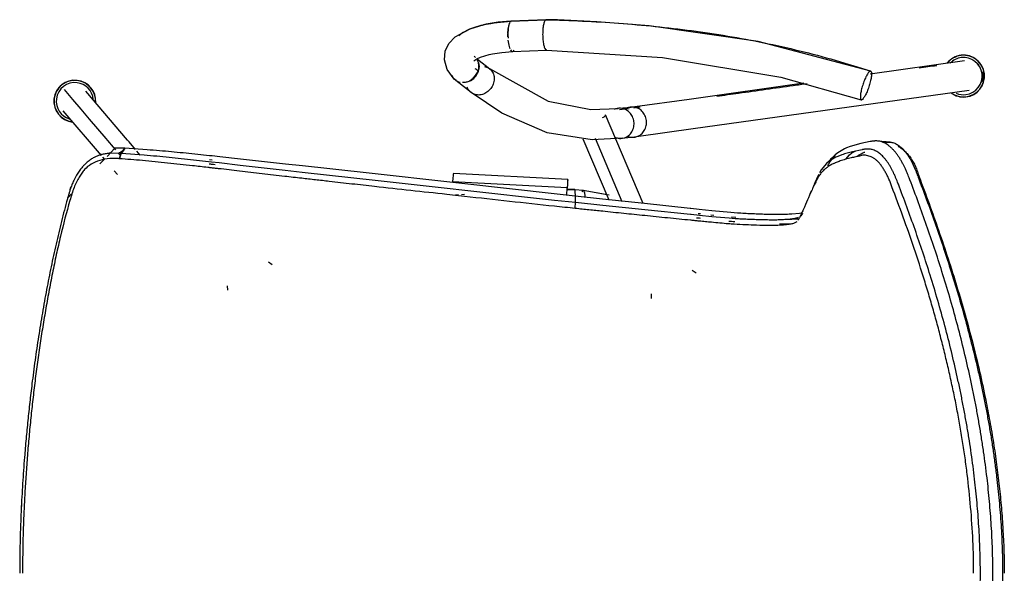
# Model space of a CAD drawing. Extents: x -12666 to 52040, y -6005 to 35213.
# Drawn here: x 25135 to 25655, y 3858 to 4150 of the extents above; entities that cross this region are included whole.
import ezdxf

# ---------------------------------------------------------------- set-up
doc = ezdxf.new("R2010")
doc.units = 0
for name, color, linetype in [('X-3117-F$0$G-XREF-____-OTLN', 11, 'CONTINUOUS'), ('X-3117-F$0$I-FURN-____-OTLN', 11, 'CONTINUOUS'), ('X-XREF', 7, 'CONTINUOUS')]:
    doc.layers.add(name, color=color, linetype=linetype)

# ---------------------------------------------------------------- blocks, each defined once
blk = doc.blocks.new('X-3117-F')
at = {"layer": 'X-3117-F$0$G-XREF-____-OTLN'}
for p, q in [((25387.58, 4148.48), (25381.26, 4147.5)), ((25394.2, 4149.04), (25387.58, 4148.48)), ((25412.89, 4149.87), (25394.21, 4149.04)), ((25413.31, 4149.86), (25412.92, 4149.87)), ((25413.74, 4149.85), (25413.31, 4149.86)), ((25415.47, 4149.81), (25413.74, 4149.85)), ((25418.92, 4149.71), (25415.47, 4149.81)), ((25425.82, 4149.47), (25418.92, 4149.71)), ((25439.62, 4148.81), (25425.82, 4149.47)), ((25467.22, 4146.7), (25439.62, 4148.81)), ((25364.87, 4140.75), (25372.7, 4145.09)), ((25372.7, 4145.09), (25380.14, 4147.27)), ((25381.26, 4147.5), (25379.8, 4147.19)), ((25380.14, 4147.27), (25383.46, 4147.9)), ((25524.72, 4138.38), (25467.22, 4146.7)), ((25361.56, 4137.24), (25364.87, 4140.75)), ((25584.21, 4122.77), (25524.72, 4138.38)), ((25359.19, 4128.68), (25359.61, 4133.2)), ((25359.61, 4133.2), (25361.56, 4137.24)), ((25384.5, 4131.83), (25389.53, 4132.6)), ((25389.53, 4132.6), (25395.18, 4133.06)), ((25395.17, 4133.06), (25413.11, 4133.86)), ((25413.08, 4133.85), (25474.28, 4129.88)), ((25360.66, 4123.6), (25359.19, 4128.68)), ((25374.62, 4128.07), (25376.33, 4129.21)), ((25375.6, 4129.85), (25374.93, 4130.67)), ((25376.33, 4129.21), (25378.28, 4130.1)), ((25376.66, 4129.07), (25383.06, 4123.97)), ((25378.28, 4130.1), (25382.75, 4131.45)), ((25382.75, 4131.45), (25384.5, 4131.83)), ((25474.28, 4129.88), (25536.77, 4119.45)), ((25583.97, 4121.36), (25633.82, 4128.33)), ((25364.37, 4118.5), (25360.66, 4123.6)), ((25382.93, 4124.07), (25413.93, 4106.91)), ((25364.37, 4118.5), (25364.52, 4118.34)), ((25365.03, 4117.89), (25365.2, 4117.75)), ((25373.21, 4111.37), (25365.2, 4117.75)), ((25536.77, 4119.45), (25579.23, 4107.56)), ((25191.88, 4086.34), (25169.86, 4112.14)), ((25488.36, 4107.99), (25548.94, 4116.46)), ((25636.11, 4112.53), (25490.56, 4092.18)), ((25389.44, 4100.47), (25373.21, 4111.37)), ((25413.93, 4106.91), (25436.51, 4102.45)), ((25459.73, 4104.01), (25488.36, 4107.99)), ((25157.72, 4101.82), (25177.89, 4078.19)), ((25436.51, 4102.45), (25450.98, 4103.07)), ((25451.18, 4103.09), (25457.75, 4103.73)), ((25457.48, 4103.7), (25459.73, 4104.01)), ((25413.39, 4090.23), (25389.44, 4100.47)), ((25464.08, 4052.88), (25444.27, 4099.57)), ((25490.56, 4092.18), (25461.89, 4088.19)), ((25192.67, 4085.41), (25191.88, 4086.34)), ((25437.16, 4086.39), (25413.39, 4090.23)), ((25432.28, 4086.99), (25445.91, 4054.84)), ((25453.14, 4087.25), (25437.16, 4086.39)), ((25459.36, 4087.85), (25452.79, 4087.21)), ((25461.89, 4088.19), (25459.64, 4087.88)), ((25594.42, 4085.25), (25587.93, 4085.83)), ((25196.08, 4081.41), (25192.67, 4085.41)), ((25198.62, 4078.43), (25196.87, 4080.49)), ((25600.29, 4082.41), (25600.11, 4082.57)), ((25600.47, 4082.25), (25600.29, 4082.41)), ((25600.65, 4082.1), (25600.47, 4082.25)), ((25600.82, 4081.96), (25600.65, 4082.1)), ((25600.98, 4081.82), (25600.82, 4081.96)), ((25601.14, 4081.68), (25600.98, 4081.82)), ((25601.29, 4081.55), (25601.14, 4081.68)), ((25601.44, 4081.42), (25601.29, 4081.55)), ((25601.58, 4081.29), (25601.44, 4081.42)), ((25601.73, 4081.17), (25601.58, 4081.29)), ((25178.65, 4077.31), (25179.74, 4076.02)), ((25562.32, 4075.43), (25561.87, 4074.99)), ((25562.77, 4075.88), (25562.32, 4075.43)), ((25563.22, 4076.33), (25562.77, 4075.88)), ((25563.68, 4076.79), (25563.22, 4076.33)), ((25564.14, 4077.25), (25563.68, 4076.79)), ((25564.61, 4077.71), (25564.14, 4077.25)), ((25565.08, 4078.18), (25564.61, 4077.71)), ((25184.74, 4070.17), (25186.49, 4068.12)), ((25561, 4074.12), (25560.56, 4073.69)), ((25561.43, 4074.55), (25561, 4074.12)), ((25561.87, 4074.99), (25561.43, 4074.55)), ((25424.3, 4065.53), (25363.88, 4068.59)), ((25161.61, 4060.21), (25162.01, 4061.42)), ((25428.09, 4060.2), (25423.89, 4060.01)), ((25423.9, 4060.2), (25428.09, 4060.2)), ((25428.09, 4060.2), (25432.43, 4059.82)), ((25428.09, 4060.2), (25432.46, 4059.82)), ((25432.48, 4059.82), (25446.18, 4057.4)), ((25553.79, 4061.5), (25553.81, 4061.55)), ((25554.09, 4062.2), (25554.11, 4062.25)), ((25554.11, 4062.25), (25554.13, 4062.28)), ((25366.58, 4057.38), (25365.1, 4057.32)), ((25369.82, 4057.53), (25368.2, 4057.46)), ((25551.96, 4057.26), (25552, 4057.36)), ((25552, 4057.36), (25552.04, 4057.45)), ((25552.04, 4057.45), (25552.08, 4057.55)), ((25552.08, 4057.55), (25552.13, 4057.65)), ((25552.13, 4057.65), (25552.17, 4057.74)), ((25552.17, 4057.74), (25552.21, 4057.84)), ((25552.21, 4057.84), (25552.26, 4057.94)), ((25552.26, 4057.94), (25552.3, 4058.04)), ((25552.3, 4058.04), (25552.34, 4058.14)), ((25552.34, 4058.14), (25552.39, 4058.25)), ((25552.39, 4058.25), (25552.43, 4058.35)), ((25552.43, 4058.35), (25552.48, 4058.45)), ((25552.48, 4058.45), (25552.52, 4058.56)), ((25552.52, 4058.56), (25552.57, 4058.67)), ((25552.57, 4058.67), (25552.62, 4058.77)), ((25552.62, 4058.77), (25552.66, 4058.88)), ((25552.66, 4058.88), (25552.71, 4058.99)), ((25552.71, 4058.99), (25552.76, 4059.1)), ((25552.76, 4059.1), (25552.81, 4059.21)), ((25552.81, 4059.21), (25552.86, 4059.32)), ((25552.86, 4059.32), (25552.91, 4059.44)), ((25552.91, 4059.44), (25552.94, 4059.51)), ((25266.26, 4022), (25268.2, 4020.63)), ((25489.91, 4017.7), (25492.01, 4016.22)), ((25244.42, 4009.45), (25244.58, 4007.07)), ((25468.23, 4005.11), (25468.39, 4002.66))]:
    blk.add_line(p, q, dxfattribs=at)
at = {"layer": 'X-3117-F$0$I-FURN-____-OTLN'}
for p, q in [((25394.27, 4149.02), (25412.76, 4149.84)), ((25377.41, 4125.62), (25377.1, 4127.34)), ((25376.65, 4122.04), (25377.26, 4123.82)), ((25377.27, 4123.88), (25377.41, 4125.62)), ((25372.75, 4117.82), (25374.33, 4118.95)), ((25374.33, 4118.95), (25375.65, 4120.38)), ((25375.65, 4120.38), (25376.65, 4122.04)), ((25158.37, 4112.94), (25162.79, 4107.77)), ((25162.79, 4107.77), (25167.2, 4102.59)), ((25167.2, 4102.59), (25171.62, 4097.42)), ((25454.64, 4102.59), (25451.51, 4102.29)), ((25456.7, 4102.88), (25454.64, 4102.59)), ((25171.62, 4097.42), (25176.03, 4092.25)), ((25176.03, 4092.25), (25180.45, 4087.07)), ((25180.45, 4087.07), (25181.24, 4086.14)), ((25181.24, 4086.14), (25184.22, 4082.66)), ((25438.7, 4087.25), (25452.82, 4053.97)), ((25185.18, 4082.09), (25181.04, 4077.73)), ((25184.22, 4082.66), (25185.46, 4081.2)), ((25190.43, 4082.03), (25185.18, 4082.09)), ((25188.4, 4079.3), (25189.42, 4080.67)), ((25189.52, 4080.66), (25188.5, 4079.29)), ((25189.42, 4080.67), (25190.43, 4082.03)), ((25190.53, 4082.03), (25189.52, 4080.66)), ((25202.22, 4081.21), (25190.53, 4082.03)), ((25570.35, 4081.69), (25566.79, 4079.66)), ((25571.42, 4082.15), (25570.35, 4081.69)), ((25573.41, 4082.89), (25571.42, 4082.15)), ((25579.01, 4084.48), (25573.41, 4082.89)), ((25574.31, 4079.56), (25576.34, 4080.69)), ((25579.65, 4081.25), (25574.61, 4080.17)), ((25583.96, 4085.51), (25579.01, 4084.48)), ((25179.66, 4076.28), (25177.23, 4073.73)), ((25188.4, 4079.3), (25183.26, 4079.39)), ((25187.45, 4076.49), (25187.93, 4077.89)), ((25188.02, 4077.89), (25187.55, 4076.49)), ((25187.93, 4077.89), (25188.4, 4079.3)), ((25188.5, 4079.29), (25188.02, 4077.89)), ((25200.57, 4078.36), (25188.5, 4079.29)), ((25234.63, 4074.87), (25226.65, 4075.75)), ((25235.12, 4078.08), (25227.37, 4078.89)), ((25236.6, 4077.93), (25235.12, 4078.08)), ((25235.12, 4076.09), (25236.54, 4075.95)), ((25240.66, 4077.49), (25236.6, 4077.93)), ((25251.54, 4076.3), (25240.66, 4077.49)), ((25275.23, 4073.67), (25251.54, 4076.3)), ((25565.81, 4077.24), (25562.2, 4075.12)), ((25565.5, 4078.58), (25562.76, 4075.23)), ((25566.79, 4079.66), (25565.5, 4078.58)), ((25566.9, 4077.72), (25565.81, 4077.24)), ((25568.92, 4078.5), (25566.9, 4077.72)), ((25571.13, 4076.2), (25573.05, 4078.54)), ((25573.05, 4078.54), (25574.31, 4079.56)), ((25236.13, 4074.7), (25234.63, 4074.87)), ((25240.28, 4074.23), (25236.13, 4074.7)), ((25251.29, 4072.97), (25240.28, 4074.23)), ((25275.1, 4070.24), (25251.29, 4072.97)), ((25284.07, 4069.23), (25275.1, 4070.24)), ((25284.17, 4072.68), (25275.23, 4073.67)), ((25298.62, 4071.08), (25284.17, 4072.68)), ((25322.53, 4068.43), (25298.62, 4071.08)), ((25558.14, 4070.63), (25557.25, 4069.05)), ((25560.9, 4074.02), (25558.14, 4070.63)), ((25562.2, 4075.12), (25560.9, 4074.02)), ((25561.89, 4073.66), (25561.47, 4072.8)), ((25562.76, 4075.23), (25561.89, 4073.66)), ((25298.57, 4067.59), (25284.07, 4069.23)), ((25322.52, 4064.92), (25298.57, 4067.59)), ((25360.58, 4060.72), (25322.52, 4064.92)), ((25360.52, 4064.24), (25322.53, 4068.43)), ((25555.62, 4065.63), (25554.96, 4064.2)), ((25556.55, 4067.62), (25555.62, 4065.63)), ((25556.83, 4068.2), (25556.55, 4067.62)), ((25369.87, 4063.21), (25360.52, 4064.24)), ((25369.94, 4059.69), (25360.58, 4060.72)), ((25423.93, 4061.13), (25363.52, 4064.19)), ((25417.16, 4057.97), (25369.87, 4063.21)), ((25417.32, 4054.49), (25369.94, 4059.69)), ((25423.79, 4057.25), (25423.93, 4061.13)), ((25428.09, 4060.2), (25423.9, 4060.2)), ((25428.09, 4060.2), (25432.44, 4059.82)), ((25432.44, 4059.82), (25445.01, 4057.6)), ((25553.23, 4060.07), (25552.93, 4059.42)), ((25553.53, 4060.72), (25553.23, 4060.07)), ((25554.96, 4064.2), (25554.39, 4062.89)), ((25555.3, 4064.42), (25555.16, 4064.13)), ((25555.44, 4064.71), (25555.3, 4064.42)), ((25162.08, 4057.79), (25160.45, 4056.07)), ((25365.09, 4057.08), (25360.41, 4057.6)), ((25369.77, 4056.57), (25365.09, 4057.08)), ((25428.16, 4056.77), (25417.16, 4057.97)), ((25428.35, 4053.31), (25417.32, 4054.49)), ((25442.61, 4055.2), (25428.16, 4056.77)), ((25464.72, 4052.81), (25442.61, 4055.2)), ((25550.84, 4054.69), (25550.32, 4053.48)), ((25442.83, 4051.79), (25428.35, 4053.31)), ((25464.98, 4049.48), (25442.83, 4051.79)), ((25488.86, 4050.22), (25464.72, 4052.81)), ((25489.11, 4047), (25464.98, 4049.48)), ((25489.2, 4050.18), (25488.86, 4050.22)), ((25493.67, 4049.71), (25489.2, 4050.18)), ((25500.4, 4049.01), (25493.67, 4049.71)), ((25548.56, 4049.47), (25548.34, 4048.98)), ((25549.18, 4050.86), (25548.56, 4049.47)), ((25549.8, 4052.27), (25549.18, 4050.86)), ((25550.32, 4053.48), (25549.8, 4052.27)), ((25489.44, 4046.97), (25489.11, 4047)), ((25493.86, 4046.52), (25489.44, 4046.97)), ((25493.18, 4047.63), (25494.38, 4047.5)), ((25500.36, 4045.88), (25493.86, 4046.52)), ((25499.82, 4046.91), (25501.42, 4046.75)), ((25509.54, 4045.04), (25500.36, 4045.88)), ((25510.31, 4048.08), (25500.4, 4049.01)), ((25512.71, 4044.8), (25509.54, 4045.04)), ((25513.88, 4047.8), (25510.31, 4048.08)), ((25510.79, 4045.85), (25513.04, 4045.66)), ((25541.68, 4044.54), (25538.23, 4044.25)), ((25546.56, 4047.58), (25542.65, 4047.23)), ((25548.22, 4047.95), (25546.56, 4047.58)), ((25547.43, 4047.03), (25547.35, 4046.86)), ((25547.51, 4047.2), (25547.43, 4047.03)), ((25547.63, 4047.46), (25547.51, 4047.2)), ((25547.76, 4047.72), (25547.63, 4047.46)), ((25547.94, 4048.11), (25547.76, 4047.72)), ((25548.11, 4048.49), (25547.94, 4048.11)), ((25548.23, 4047.61), (25547.98, 4047.11)), ((25548.34, 4048.98), (25548.11, 4048.49)), ((25489.2, 4043.98), (25489.03, 4044)), ((25489.36, 4043.97), (25489.2, 4043.98))]:
    blk.add_line(p, q, dxfattribs=at)
for centre, radius, start, end in [((25633.24, 4120.1), 11.06, 96.304, 141.304), ((25633.24, 4120.1), 10.96, 96.3635, 141.3635), ((25633.24, 4120.1), 9.82, 97.1057, 135.8852), ((25633.24, 4120.1), 11.06, 6.304, 96.304), ((25633.24, 4120.1), 10.96, 6.3635, 96.3635), ((25633.24, 4120.1), 9.82, 7.1057, 97.1057), ((25164.04, 4106.85), 11.06, 83.696, 173.696), ((25164.04, 4106.85), 10.96, 83.6365, 173.6365), ((25164.04, 4106.85), 11.06, 356.1575, 83.696), ((25164.04, 4106.85), 10.96, 356.8326, 83.6365), ((25633.24, 4120.1), 11.06, 276.304, 6.304), ((25633.24, 4120.1), 9.82, 277.1057, 7.1057), ((25633.24, 4120.1), 10.96, 276.3635, 6.3635), ((25164.04, 4106.85), 9.82, 82.8943, 172.8943), ((25164.04, 4106.85), 9.82, 6.3534, 82.8943), ((25164.04, 4106.85), 11.06, 173.696, 263.6616), ((25164.04, 4106.85), 10.96, 173.6365, 262.9316), ((25164.04, 4106.85), 9.82, 172.8943, 252.4424), ((25633.24, 4120.1), 11.06, 233.2254, 276.304), ((25633.24, 4120.1), 10.96, 233.8782, 276.3635), ((25633.24, 4120.1), 9.82, 247.1057, 277.1057)]:
    blk.add_arc(centre, radius, start, end, dxfattribs=at)
for centre, start_param in [((25363.12, 4053.61), 6.191431), ((25423.54, 4050.55), 5.476038)]:
    blk.add_ellipse(centre, major_axis=(0.76, 14.98), ratio=0.013501, start_param=start_param, end_param=7.06981, dxfattribs=at)
for points in [[(25380.49, 4147.34), (25384.63, 4148.21), (25389.35, 4148.77), (25394.27, 4149.02)], [(25393.64, 4148.43), (25393.45, 4148.09), (25393.29, 4147.62), (25393.16, 4147.06)], [(25393.82, 4148.72), (25393.96, 4148.88), (25394.11, 4148.99), (25394.27, 4149.02)], [(25392.71, 4142.54), (25392.72, 4143.11), (25392.75, 4144.24), (25392.85, 4145.26), (25392.91, 4145.73)], [(25392.72, 4140.8), (25392.71, 4141.26), (25392.71, 4141.71), (25392.71, 4142.16)], [(25393.85, 4134.53), (25393.71, 4134.88), (25393.44, 4135.69), (25393.11, 4137.22), (25392.96, 4138.38), (25392.9, 4138.98)], [(25394.1, 4133.96), (25394.31, 4133.57), (25394.54, 4133.3), (25394.78, 4133.16)], [(25394.78, 4133.16), (25394.6, 4133.26), (25394.44, 4133.42), (25394.28, 4133.66)], [(25394.78, 4133.16), (25394.81, 4133.15), (25394.87, 4133.14), (25394.94, 4133.12), (25394.98, 4133.1), (25395.02, 4133.08), (25395.06, 4133.07), (25395.1, 4133.06), (25395.15, 4133.06), (25395.18, 4133.06), (25395.19, 4133.06)], [(25395.23, 4133.08), (25395.48, 4133.15), (25395.72, 4133.4), (25395.93, 4133.8)], [(25411.41, 4137.38), (25411.55, 4136.61), (25411.89, 4135.27), (25412.53, 4134.04), (25412.99, 4133.81), (25413.21, 4133.87)], [(25377.1, 4127.34), (25376.97, 4127.75), (25376.79, 4128.15), (25376.58, 4128.53)], [(25377.46, 4124.67), (25377.51, 4125.59), (25377.38, 4126.5), (25377.1, 4127.34)], [(25377.01, 4122.8), (25376.49, 4123.2), (25375.96, 4123.59), (25375.44, 4123.99)], [(25376.79, 4121.93), (25377.17, 4122.82), (25377.4, 4123.75), (25377.46, 4124.67)], [(25619.05, 4125.57), (25615.95, 4125.14), (25612.86, 4124.71), (25609.76, 4124.28)], [(25373.02, 4117.57), (25373.84, 4118.06), (25374.59, 4118.7), (25375.24, 4119.45)], [(25375.24, 4119.45), (25375.88, 4120.19), (25376.41, 4121.04), (25376.79, 4121.93)], [(25462.59, 4103.69), (25461.43, 4103.53), (25460.26, 4103.37), (25459.09, 4103.21)], [(25444.28, 4099.47), (25444.26, 4099.32), (25443.93, 4098.92), (25443.05, 4098.32), (25442.5, 4097.98)], [(25189.51, 4080.65), (25188.66, 4080.3), (25187.87, 4079.8), (25187.19, 4079.17)], [(25227.37, 4078.89), (25225.31, 4079.1), (25221.21, 4079.51), (25215.02, 4080.11), (25208.72, 4080.68), (25204.41, 4081.03), (25202.22, 4081.21)], [(25187.5, 4076.49), (25186.67, 4076.55), (25185.01, 4076.63), (25183.35, 4076.63), (25182.53, 4076.6)], [(25187.19, 4079.17), (25187.39, 4078.95), (25187.76, 4078.53), (25188.29, 4077.93)], [(25193.6, 4076.03), (25191.55, 4076.19), (25189.52, 4076.34), (25187.5, 4076.49)], [(25199.76, 4075.51), (25197.7, 4075.69), (25195.65, 4075.86), (25193.6, 4076.03)], [(25226.19, 4072.78), (25221.81, 4073.27), (25213.02, 4074.24), (25204.17, 4075.11), (25199.76, 4075.51)], [(25226.65, 4075.75), (25224.53, 4075.98), (25220.28, 4076.44), (25213.86, 4077.11), (25207.32, 4077.76), (25202.85, 4078.17), (25200.57, 4078.36)], [(25573.24, 4076.77), (25572.19, 4076.51), (25570.18, 4075.96), (25568.38, 4075.37), (25567.54, 4075.07)], [(25574.61, 4080.17), (25574.15, 4080.06), (25573.2, 4079.82), (25571.76, 4079.42), (25570.33, 4078.98), (25569.39, 4078.66), (25568.92, 4078.5)], [(25578.29, 4077.85), (25577.4, 4077.69), (25575.67, 4077.34), (25574.03, 4076.96), (25573.24, 4076.77)], [(25580.61, 4079.81), (25580.77, 4079.87), (25580.93, 4079.94), (25581.1, 4080.01)], [(25234.25, 4071.87), (25232.91, 4072.02), (25230.22, 4072.33), (25227.53, 4072.63), (25226.19, 4072.78)], [(25235.77, 4071.69), (25235.52, 4071.72), (25235.01, 4071.78), (25234.5, 4071.84), (25234.25, 4071.87)], [(25234.95, 4073.79), (25235.18, 4073.77), (25235.65, 4073.72), (25236.12, 4073.68), (25236.36, 4073.65)], [(25239.94, 4071.21), (25239.24, 4071.3), (25237.85, 4071.46), (25236.46, 4071.62), (25235.77, 4071.69)], [(25236.36, 4073.65), (25236.93, 4073.6), (25237.51, 4073.54), (25238.09, 4073.49)], [(25251, 4069.92), (25249.15, 4070.14), (25245.45, 4070.58), (25241.78, 4071), (25239.94, 4071.21)], [(25559.53, 4070.54), (25558.94, 4069.97), (25557.91, 4068.84), (25557.12, 4067.71), (25556.77, 4067.14)], [(25560.83, 4071.64), (25560.59, 4071.46), (25560.14, 4071.09), (25559.73, 4070.72), (25559.53, 4070.54)], [(25564.44, 4073.79), (25563.71, 4073.45), (25562.38, 4072.74), (25561.31, 4072.01), (25560.83, 4071.64)], [(25565.53, 4074.28), (25565.34, 4074.19), (25564.97, 4074.03), (25564.61, 4073.87), (25564.44, 4073.79)], [(25567.54, 4075.07), (25567.19, 4074.94), (25566.49, 4074.68), (25565.84, 4074.41), (25565.53, 4074.28)], [(25274.86, 4067.16), (25270.86, 4067.61), (25262.87, 4068.53), (25254.97, 4069.46), (25251, 4069.92)], [(25283.84, 4066.13), (25282.35, 4066.3), (25279.35, 4066.65), (25276.36, 4066.99), (25274.86, 4067.16)], [(25298.35, 4064.48), (25295.93, 4064.76), (25291.1, 4065.31), (25286.26, 4065.86), (25283.84, 4066.13)], [(25555.87, 4065.56), (25555.8, 4065.42), (25555.65, 4065.14), (25555.51, 4064.86), (25555.44, 4064.71)], [(25556.77, 4067.14), (25556.6, 4066.88), (25556.29, 4066.35), (25556.01, 4065.83), (25555.87, 4065.56)], [(25322.33, 4061.8), (25318.34, 4062.24), (25310.34, 4063.13), (25302.35, 4064.03), (25298.35, 4064.48)], [(25360.41, 4057.6), (25354.07, 4058.3), (25341.38, 4059.69), (25328.68, 4061.09), (25322.33, 4061.8)], [(25432.44, 4059.82), (25432.21, 4059.85), (25431.98, 4059.51), (25431.79, 4058.91)], [(25554.21, 4062.15), (25554.09, 4061.91), (25553.87, 4061.43), (25553.64, 4060.96), (25553.53, 4060.72)], [(25555.16, 4064.13), (25555, 4063.8), (25554.68, 4063.13), (25554.36, 4062.48), (25554.21, 4062.15)], [(25417.2, 4051.38), (25409.3, 4052.21), (25393.48, 4053.94), (25377.68, 4055.7), (25369.77, 4056.57)], [(25552.29, 4058), (25552.03, 4057.44), (25551.54, 4056.32), (25551.08, 4055.23), (25550.84, 4054.69)], [(25552.93, 4059.42), (25552.82, 4059.18), (25552.6, 4058.71), (25552.39, 4058.24), (25552.29, 4058)], [(25428.23, 4050.22), (25426.39, 4050.41), (25422.72, 4050.79), (25419.04, 4051.18), (25417.2, 4051.38)], [(25428.09, 4050.2), (25428.15, 4050.2), (25428.2, 4050.57), (25428.25, 4051.18)], [(25442.73, 4048.71), (25440.32, 4048.96), (25435.48, 4049.46), (25430.65, 4049.96), (25428.23, 4050.22)], [(25464.9, 4046.43), (25461.21, 4046.81), (25453.82, 4047.57), (25446.43, 4048.33), (25442.73, 4048.71)], [(25489.03, 4044), (25485.09, 4044.39), (25476.99, 4045.19), (25468.92, 4046.02), (25464.9, 4046.43)], [(25492.33, 4045.36), (25492.94, 4045.29), (25493.56, 4045.22), (25494.17, 4045.16)], [(25525.17, 4044.24), (25524.18, 4044.27), (25522.19, 4044.33), (25519.11, 4044.45), (25515.96, 4044.6), (25513.8, 4044.73), (25512.71, 4044.8)], [(25527.97, 4047.12), (25526.85, 4047.15), (25524.59, 4047.22), (25521.11, 4047.37), (25517.54, 4047.56), (25515.11, 4047.72), (25513.88, 4047.8)], [(25538.23, 4044.25), (25537.35, 4044.2), (25535.45, 4044.13), (25532.27, 4044.1), (25528.82, 4044.14), (25526.4, 4044.2), (25525.17, 4044.24)], [(25542.65, 4047.23), (25541.65, 4047.17), (25539.52, 4047.07), (25535.95, 4047.01), (25532.09, 4047.03), (25529.36, 4047.08), (25527.97, 4047.12)], [(25545.88, 4045.43), (25545.65, 4045.34), (25545.12, 4045.16), (25544.16, 4044.92), (25543.02, 4044.71), (25542.15, 4044.59), (25541.68, 4044.54)], [(25546.12, 4044.48), (25546.08, 4044.41), (25545.99, 4044.26), (25545.89, 4044.1), (25545.84, 4044.02)], [(25547.98, 4047.11), (25547.89, 4046.95), (25547.68, 4046.63), (25547.39, 4046.34), (25547.22, 4046.2)], [(25493.76, 4043.54), (25493.03, 4043.61), (25491.56, 4043.75), (25490.09, 4043.9), (25489.36, 4043.97)], [(25500.18, 4042.91), (25499.11, 4043.01), (25496.97, 4043.22), (25494.83, 4043.43), (25493.76, 4043.54)], [(25509.08, 4042.1), (25507.61, 4042.22), (25504.66, 4042.48), (25501.65, 4042.76), (25500.18, 4042.91)], [(25512.12, 4041.88), (25511.61, 4041.92), (25510.6, 4041.99), (25509.59, 4042.06), (25509.08, 4042.1)], [(25509.31, 4043.6), (25509.81, 4043.55), (25510.31, 4043.51), (25510.81, 4043.47)], [(25510.81, 4043.47), (25511.34, 4043.42), (25511.88, 4043.37), (25512.41, 4043.33)], [(25523.97, 4041.36), (25522.1, 4041.41), (25518.28, 4041.55), (25514.21, 4041.75), (25512.12, 4041.88)], [(25536.45, 4041.34), (25534.75, 4041.27), (25530.85, 4041.18), (25526.29, 4041.27), (25523.97, 4041.36)], [(25536.05, 4042.14), (25538.08, 4042.12), (25540.04, 4042.13), (25541.91, 4042.17)], [(25539.75, 4041.6), (25539.26, 4041.54), (25538.21, 4041.44), (25537.06, 4041.37), (25536.45, 4041.34)], [(25543.75, 4042.44), (25543.3, 4042.26), (25542.19, 4041.94), (25540.63, 4041.71), (25539.75, 4041.6)], [(25545.13, 4043.22), (25544.96, 4043.09), (25544.57, 4042.83), (25544.05, 4042.57), (25543.75, 4042.44)]]:
    blk.add_open_spline(points, degree=3, dxfattribs=at)
for points, knots in [([(25394.4, 4148.69), (25394.39, 4148.7), (25394.36, 4148.74), (25394.3, 4148.81), (25394.25, 4148.87), (25394.21, 4148.94), (25394.18, 4149), (25394.19, 4149.04), (25394.21, 4149.04), (25394.21, 4149.04)], [0.88541667, 0.88541667, 0.88541667, 0.88541667, 0.89236111, 0.90277778, 0.91666667, 0.93055556, 0.94444444, 0.97222222, 0.97978032, 0.97978032, 0.97978032, 0.97978032]), ([(25412.76, 4149.84), (25412.54, 4149.79), (25412.09, 4149.31), (25411.54, 4147.72), (25411.15, 4145.44), (25411.02, 4143.16), (25411.04, 4141.3), (25411.13, 4139.46), (25411.28, 4138.15), (25411.41, 4137.38)], [0, 0, 0, 0, 0.1111111, 0.2222222, 0.3333333, 0.4444444, 0.5, 0.5555556, 0.6666667, 0.6666667, 0.6666667, 0.6666667]), ([(25412.76, 4149.84), (25419.18, 4149.71), (25432.02, 4149.25), (25451.26, 4148.1), (25470.49, 4146.42), (25489.67, 4144.18), (25508.79, 4141.33), (25534.15, 4136.64), (25559.27, 4130.54), (25577.81, 4124.78), (25583.96, 4122.76)], [0, 0, 0, 0, 0.111111, 0.222222, 0.333333, 0.444444, 0.555556, 0.666667, 0.888889, 1, 1, 1, 1]), ([(25366.74, 4141.56), (25369.01, 4143.58), (25373.3, 4145.62), (25379.01, 4147.01), (25379.8, 4147.19)], [0.4444444, 0.4444444, 0.4444444, 0.4444444, 0.7222222, 0.7653168, 0.7653168, 0.7653168, 0.7653168]), ([(25393.12, 4146.91), (25393, 4146.37), (25392.8, 4145.08), (25392.68, 4142.68), (25392.74, 4140.93), (25392.8, 4140.08)], [0.2316971, 0.2316971, 0.2316971, 0.2316971, 0.3333333, 0.4444444, 0.5555556, 0.5555556, 0.5555556, 0.5555556]), ([(25377.1, 4127.34), (25377.3, 4126.72), (25377.47, 4125.76), (25377.43, 4124.54), (25377.34, 4123.98), (25377.29, 4123.75)], [0, 0, 0, 0, 0.0555556, 0.0833333, 0.1039287, 0.1039287, 0.1039287, 0.1039287]), ([(25641.28, 4126.11), (25640.92, 4126.44), (25640.34, 4126.9), (25639.65, 4127.31), (25639.38, 4127.45), (25639.33, 4127.47)], [-0.44444444, -0.44444444, -0.44444444, -0.44444444, -0.38888889, -0.36111111, -0.3543928, -0.3543928, -0.3543928, -0.3543928]), ([(25377.16, 4123.2), (25377.02, 4122.68), (25376.59, 4121.59), (25375.62, 4120.02), (25374.18, 4118.51), (25372.47, 4117.38), (25370.6, 4116.73), (25369.33, 4116.61), (25368.7, 4116.63)], [0.1200236, 0.1200236, 0.1200236, 0.1200236, 0.1666667, 0.2222222, 0.2777778, 0.3333333, 0.3888889, 0.4444444, 0.4444444, 0.4444444, 0.4444444]), ([(25380.26, 4125.16), (25381.07, 4125.04), (25382.63, 4124.49), (25384.08, 4123.06), (25384.89, 4121.63), (25385.43, 4120.06), (25385.6, 4117.87), (25384.8, 4115.22), (25383.25, 4112.86), (25381.81, 4111.65), (25381.03, 4111.19)], [0.2222222, 0.2222222, 0.2222222, 0.2222222, 0.3333333, 0.4444444, 0.5, 0.5555556, 0.6666667, 0.7777778, 0.8888889, 1, 1, 1, 1]), ([(25583.96, 4122.76), (25583.73, 4122.71), (25583.19, 4122.25), (25582.2, 4120.73), (25581.15, 4118.55), (25580.33, 4116.38), (25579.77, 4114.6), (25579.29, 4112.85), (25578.85, 4110.78), (25578.7, 4108.88), (25578.89, 4107.71), (25579.24, 4107.5), (25579.47, 4107.57)], [-1, -1, -1, -1, -0.888889, -0.777778, -0.666667, -0.555556, -0.5, -0.444444, -0.333333, -0.222222, -0.111111, 0, 0, 0, 0]), ([(25583.96, 4122.76), (25584.19, 4122.84), (25584.54, 4122.64), (25584.73, 4121.47), (25584.58, 4119.56), (25584.14, 4117.49), (25583.65, 4115.74), (25583.1, 4113.96), (25582.28, 4111.78), (25581.23, 4109.62), (25580.24, 4108.1), (25579.69, 4107.63), (25579.47, 4107.57)], [0, 0, 0, 0, 0.111111, 0.222222, 0.333333, 0.444444, 0.5, 0.555556, 0.666667, 0.777778, 0.888889, 1, 1, 1, 1]), ([(25642.36, 4116.31), (25642.67, 4116.76), (25643.1, 4117.52), (25643.47, 4118.59), (25643.68, 4119.5), (25643.78, 4120.42), (25643.76, 4121.31), (25643.63, 4122.02), (25643.52, 4122.42), (25643.49, 4122.52)], [-0.8534933, -0.8534933, -0.8534933, -0.8534933, -0.7916667, -0.7569444, -0.7222222, -0.6875, -0.6527778, -0.6180556, -0.6062018, -0.6062018, -0.6062018, -0.6062018]), ([(25367.43, 4116.78), (25366.66, 4116.95), (25364.83, 4117.71), (25363.62, 4119.31), (25363.17, 4120.44)], [0.4829344, 0.4829344, 0.4829344, 0.4829344, 0.5555556, 0.6666667, 0.6666667, 0.6666667, 0.6666667]), ([(25373.21, 4111.37), (25372.75, 4111.74), (25371.94, 4112.62), (25371.4, 4113.71), (25371.2, 4114.3)], [0.3633347, 0.3633347, 0.3633347, 0.3633347, 0.4444444, 0.5275286, 0.5275286, 0.5275286, 0.5275286]), ([(25550.64, 4116.01), (25548.21, 4115.67), (25536.15, 4113.97), (25520.25, 4111.74), (25506.76, 4109.85), (25502.9, 4109.31)], [0.5495446, 0.5495446, 0.5495446, 0.5495446, 0.6, 0.8, 0.8800047, 0.8800047, 0.8800047, 0.8800047]), ([(25381.03, 4111.19), (25380.25, 4110.73), (25378.55, 4110.11), (25375.98, 4110.04), (25374.21, 4110.65), (25373.38, 4111.24), (25373.21, 4111.37)], [0, 0, 0, 0, 0.1111111, 0.2222222, 0.3333333, 0.363332, 0.363332, 0.363332, 0.363332]), ([(25455.91, 4088.33), (25456.62, 4088.81), (25457.56, 4089.77), (25458.46, 4091.33), (25459.12, 4093.03), (25459.44, 4095.36), (25458.83, 4098.13), (25457.44, 4100.53), (25454.28, 4103.34), (25450.8, 4103.45), (25448.77, 4102.38)], [0, 0, 0, 0, 0.1111111, 0.1666667, 0.2222222, 0.3333333, 0.4444444, 0.5555556, 0.6666667, 0.9646794, 0.9646794, 0.9646794, 0.9646794]), ([(25462.49, 4088.96), (25463.2, 4089.45), (25464.14, 4090.41), (25465.04, 4091.97), (25465.7, 4093.67), (25466.01, 4096), (25465.4, 4098.76), (25464.01, 4101.16), (25460.64, 4104.17), (25456.77, 4104.09), (25454.64, 4102.59)], [0, 0, 0, 0, 0.111111, 0.166667, 0.222222, 0.333333, 0.444444, 0.555556, 0.666667, 1, 1, 1, 1]), ([(25449.64, 4087.63), (25450.49, 4087.31), (25452.69, 4086.95), (25454.84, 4087.6), (25455.91, 4088.33)], [0.7149678, 0.7149678, 0.7149678, 0.7149678, 0.8333333, 1, 1, 1, 1]), ([(25456.01, 4088.35), (25456.92, 4087.97), (25459.19, 4087.57), (25461.42, 4088.24), (25462.49, 4088.96)], [0.7054104, 0.7054104, 0.7054104, 0.7054104, 0.8333333, 1, 1, 1, 1]), ([(25604.92, 4065.27), (25604.78, 4065.63), (25604.47, 4066.43), (25603.92, 4067.8), (25603.28, 4069.35), (25602.58, 4070.94), (25601.84, 4072.51), (25601.09, 4074.01), (25600.24, 4075.55), (25599.31, 4077.09), (25598.29, 4078.58), (25597.24, 4079.94), (25596.17, 4081.16), (25595.06, 4082.25), (25593.96, 4083.2), (25592.87, 4083.99), (25591.8, 4084.64), (25590.7, 4085.17), (25589.6, 4085.55), (25588.51, 4085.78), (25587.48, 4085.87), (25586.58, 4085.86), (25585.8, 4085.8), (25585.16, 4085.72), (25584.54, 4085.62), (25584.15, 4085.54), (25583.96, 4085.51)], [-33.560805, -33.560805, -33.560805, -33.560805, -31.799703, -30.038601, -28.2775, -26.516398, -25.148149, -23.7799, -22.411651, -21.043401, -19.691146, -18.338891, -16.986635, -15.63438, -14.28821, -12.942039, -11.595869, -10.249699, -8.736454, -7.223209, -5.709964, -4.196719, -3.147539, -2.098359, -1.04918, 0, 0, 0, 0]), ([(25598.81, 4062.96), (25598.67, 4063.32), (25598.37, 4064.1), (25597.85, 4065.41), (25597.24, 4066.87), (25596.58, 4068.36), (25595.89, 4069.82), (25595.2, 4071.18), (25594.44, 4072.56), (25593.62, 4073.92), (25592.73, 4075.21), (25591.82, 4076.38), (25590.88, 4077.44), (25589.91, 4078.4), (25588.94, 4079.23), (25587.97, 4079.93), (25587.02, 4080.5), (25586.04, 4080.97), (25585.05, 4081.31), (25584.06, 4081.52), (25583.1, 4081.61), (25582.24, 4081.6), (25581.49, 4081.54), (25580.86, 4081.46), (25580.25, 4081.36), (25579.85, 4081.28), (25579.65, 4081.25)], [-33.560805, -33.560805, -33.560805, -33.560805, -31.799703, -30.038601, -28.2775, -26.516398, -25.148149, -23.7799, -22.411651, -21.043401, -19.691146, -18.338891, -16.986635, -15.63438, -14.28821, -12.942039, -11.595869, -10.249699, -8.736454, -7.223209, -5.709964, -4.196719, -3.147539, -2.098359, -1.04918, 0, 0, 0, 0]), ([(25591.31, 4085.06), (25591.51, 4085.09), (25591.89, 4085.15), (25592.49, 4085.23), (25593.21, 4085.29), (25594.03, 4085.29), (25594.95, 4085.21), (25595.91, 4085), (25596.86, 4084.67), (25597.8, 4084.21), (25598.72, 4083.65), (25599.65, 4082.97), (25600.59, 4082.15), (25601.53, 4081.22), (25602.44, 4080.17), (25603.32, 4079.01), (25604.18, 4077.74), (25604.98, 4076.4), (25605.72, 4075.03), (25606.39, 4073.67), (25607.06, 4072.22), (25607.71, 4070.73), (25608.31, 4069.27), (25608.82, 4067.96), (25609.12, 4067.18), (25609.25, 4066.82)], [1.04918, 1.04918, 1.04918, 1.04918, 2.098359, 3.147539, 4.196719, 5.709964, 7.223209, 8.736454, 10.249699, 11.595869, 12.942039, 14.28821, 15.63438, 16.986635, 18.338891, 19.691146, 21.043401, 22.411651, 23.7799, 25.148149, 26.516398, 28.2775, 30.038601, 31.799703, 33.560805, 33.560805, 33.560805, 33.560805]), ([(25598.73, 4083.02), (25599.24, 4082.74), (25600.32, 4082.03), (25602.09, 4080.52), (25603.84, 4078.73), (25605.01, 4077.26), (25605.69, 4076.25), (25606.14, 4075.56), (25606.89, 4074.31), (25607.87, 4072.38), (25608.91, 4069.83), (25609.51, 4067.95), (25609.79, 4066.97)], [0.3333333, 0.3333333, 0.3333333, 0.3333333, 0.4166667, 0.5, 0.5833333, 0.6666667, 0.6875, 0.7083333, 0.75, 0.8333333, 0.9166667, 1, 1, 1, 1]), ([(25183.26, 4079.39), (25182.91, 4079.38), (25182.19, 4079.33), (25181.1, 4079.22), (25180.01, 4079.07), (25179.03, 4078.88), (25178.15, 4078.66), (25177.38, 4078.44), (25176.6, 4078.18), (25175.78, 4077.87), (25174.64, 4077.37), (25172.98, 4076.45), (25171.07, 4075.09), (25169.34, 4073.52), (25167.77, 4071.82), (25166.36, 4070.03), (25164.91, 4067.81), (25163.75, 4065.62), (25162.94, 4063.81), (25162.46, 4062.62), (25162.02, 4061.42), (25161.56, 4060.08), (25161.1, 4058.61), (25160.7, 4057.26), (25160.38, 4056.11), (25160.21, 4055.51), (25160.13, 4055.23)], [-33.390983, -33.390983, -33.390983, -33.390983, -31.18824, -28.985497, -26.782754, -24.580011, -22.986735, -21.393459, -19.800184, -18.206908, -15.971491, -13.736073, -11.500656, -9.265239, -7.981799, -6.698358, -5.414918, -4.131478, -3.626066, -3.120653, -2.615241, -2.109828, -1.436462, -0.763095, -0.381548, 0, 0, 0, 0]), ([(25182.53, 4076.6), (25180.6, 4076.42), (25177.04, 4075.75), (25172.52, 4073.75), (25169.63, 4071.38), (25167.68, 4068.95), (25166.26, 4066.77), (25164.89, 4064.22), (25163.22, 4060.36), (25162.1, 4056.93), (25161.42, 4054.39)], [0, 0, 0, 0, 0.166667, 0.333333, 0.5, 0.583333, 0.666667, 0.75, 0.833333, 1, 1, 1, 1]), ([(25577.42, 4078.06), (25577.83, 4078.35), (25578.77, 4078.95), (25579.93, 4079.52), (25580.61, 4079.81)], [0.0497544, 0.0497544, 0.0497544, 0.0497544, 0.5, 1, 1, 1, 1]), ([(25595.38, 4061.65), (25594.91, 4063.08), (25594.14, 4065.1), (25592.98, 4067.58), (25592.04, 4069.32), (25591.02, 4071.01), (25589.94, 4072.65), (25588.8, 4074.14), (25587.64, 4075.39), (25586.42, 4076.37), (25585.14, 4077.14), (25583.85, 4077.71), (25582.64, 4078.11), (25581.5, 4078.35), (25580.01, 4078.4), (25578.96, 4078.15), (25578.29, 4077.85)], [0, 0, 0, 0, 0.125, 0.1875, 0.25, 0.3125, 0.375, 0.4375, 0.5, 0.5625, 0.625, 0.6875, 0.75, 0.8125, 0.875, 1, 1, 1, 1]), ([(25648.71, 3857.63), (25648.71, 3861.76), (25648.56, 3870.12), (25647.95, 3882.81), (25646.97, 3895.51), (25645.86, 3906.24), (25644.78, 3914.98), (25643.84, 3921.83), (25642.81, 3928.65), (25641.69, 3935.47), (25640.49, 3942.27), (25639.19, 3949.08), (25637.81, 3955.91), (25635.86, 3965.01), (25633.21, 3976.36), (25629.74, 3989.92), (25625.96, 4003.44), (25622.01, 4016.55), (25617.93, 4029.16), (25613.79, 4041.26), (25609.45, 4053.28), (25606.45, 4061.27), (25604.92, 4065.27)], [-215.388735, -215.388735, -215.388735, -215.388735, -202.531706, -189.674678, -176.81765, -163.960621, -156.872963, -149.785304, -142.697645, -135.609986, -128.522327, -121.434669, -114.34701, -107.259351, -93.234172, -79.208992, -65.183813, -51.158634, -38.368975, -25.579317, -12.789658, 0, 0, 0, 0]), ([(25609.25, 4066.82), (25610.76, 4062.82), (25613.75, 4054.82), (25618.07, 4042.78), (25622.24, 4030.66), (25626.36, 4018.02), (25630.38, 4004.87), (25634.24, 3991.3), (25637.81, 3977.68), (25640.53, 3966.26), (25642.56, 3957.1), (25643.99, 3950.22), (25645.33, 3943.34), (25646.58, 3936.47), (25647.74, 3929.59), (25648.8, 3922.7), (25649.78, 3915.78), (25650.9, 3906.94), (25652.05, 3896.09), (25653.08, 3883.22), (25653.72, 3870.35), (25653.87, 3861.84), (25653.87, 3857.63)], [0, 0, 0, 0, 12.789658, 25.579317, 38.368975, 51.158634, 65.183813, 79.208992, 93.234172, 107.259351, 114.34701, 121.434669, 128.522327, 135.609986, 142.697645, 149.785304, 156.872963, 163.960621, 176.81765, 189.674678, 202.531706, 215.388735, 215.388735, 215.388735, 215.388735]), ([(25609.79, 4066.97), (25613.27, 4057.7), (25618.55, 4043.22), (25625.13, 4023.68), (25631.34, 4003.96), (25636.89, 3984.19), (25641.74, 3964.25), (25644.72, 3950.48), (25647.14, 3937.87), (25649.05, 3926.56), (25650.72, 3915.08), (25652.11, 3903.67), (25653.24, 3892.21), (25654.38, 3876.73), (25654.75, 3865.18), (25654.74, 3857.63)], [0, 0, 0, 0, 0.142857, 0.214286, 0.285714, 0.428571, 0.5, 0.571429, 0.625, 0.678571, 0.732143, 0.785714, 0.839286, 0.892857, 1, 1, 1, 1]), ([(25428.32, 4056.75), (25428.32, 4057), (25428.31, 4057.49), (25428.27, 4058.38), (25428.2, 4059.68), (25428.13, 4060.22), (25428.09, 4060.2)], [0.6, 0.6, 0.6, 0.6, 0.65, 0.7, 0.8, 1, 1, 1, 1]), ([(25428.09, 4050.2), (25428.15, 4050.2), (25428.23, 4050.75), (25428.3, 4052.04), (25428.32, 4052.92), (25428.34, 4053.89), (25428.34, 4055.2), (25428.33, 4056.52), (25428.31, 4057.49), (25428.27, 4058.38), (25428.2, 4059.68), (25428.13, 4060.22), (25428.09, 4060.2)], [0, 0, 0, 0, 0.2, 0.3, 0.35, 0.4, 0.5, 0.6, 0.65, 0.7, 0.8, 1, 1, 1, 1]), ([(25433.51, 4056.3), (25433.5, 4056.55), (25433.45, 4057.04), (25433.33, 4057.94), (25433.04, 4059.26), (25432.68, 4059.82), (25432.44, 4059.82)], [0.6, 0.6, 0.6, 0.6, 0.65, 0.7, 0.8, 1, 1, 1, 1]), ([(25638.56, 3857.63), (25638.57, 3863.28), (25638.29, 3874.84), (25637.09, 3892.52), (25635.56, 3907.04), (25634.05, 3918.54), (25632.76, 3927.2), (25631.32, 3935.84), (25629.75, 3944.37), (25628.05, 3952.89), (25626.2, 3961.46), (25624.23, 3970.01), (25622.15, 3978.49), (25619.95, 3986.95), (25617.61, 3995.45), (25615.15, 4003.96), (25611.74, 4015.21), (25605.39, 4034.79), (25599.38, 4051.22), (25595.38, 4061.65)], [0, 0, 0, 0, 0.083333, 0.166667, 0.25, 0.291667, 0.333333, 0.375, 0.416667, 0.458333, 0.5, 0.541667, 0.583333, 0.625, 0.666667, 0.708333, 0.75, 0.833333, 1, 1, 1, 1]), ([(25642.12, 3857.63), (25642.12, 3861.68), (25641.98, 3869.89), (25641.37, 3882.37), (25640.41, 3894.9), (25639.32, 3905.48), (25638.25, 3914.1), (25637.33, 3920.86), (25636.32, 3927.6), (25635.22, 3934.32), (25634.03, 3941.04), (25632.76, 3947.77), (25631.39, 3954.52), (25629.46, 3963.52), (25626.86, 3974.76), (25623.43, 3988.18), (25619.7, 4001.58), (25615.79, 4014.57), (25611.75, 4027.09), (25607.64, 4039.09), (25603.33, 4051.04), (25600.33, 4058.99), (25598.81, 4062.96)], [-215.388735, -215.388735, -215.388735, -215.388735, -202.531706, -189.674678, -176.81765, -163.960621, -156.872963, -149.785304, -142.697645, -135.609986, -128.522327, -121.434669, -114.34701, -107.259351, -93.234172, -79.208992, -65.183813, -51.158634, -38.368975, -25.579317, -12.789658, 0, 0, 0, 0]), ([(25160.13, 4055.23), (25159.04, 4051.29), (25156.95, 4043.38), (25154.1, 4031.45), (25151.49, 4019.48), (25149.09, 4007.34), (25146.89, 3995.04), (25144.86, 3982.58), (25143.03, 3970.09), (25141.51, 3958.54), (25140.25, 3947.92), (25139.22, 3938.25), (25138.28, 3928.58), (25137.54, 3919.81), (25136.94, 3911.95), (25136.47, 3904.99), (25136.06, 3898.01), (25135.69, 3890.56), (25135.37, 3882.67), (25135.12, 3874.32), (25134.97, 3865.98), (25134.94, 3860.41), (25134.94, 3857.62)], [-199.702439, -199.702439, -199.702439, -199.702439, -187.413356, -175.124272, -162.835189, -150.546105, -137.892293, -125.23848, -112.584668, -99.930856, -90.169482, -80.408108, -70.646734, -60.88536, -53.937607, -46.989854, -40.042101, -33.094348, -24.820761, -16.547174, -8.273587, 0, 0, 0, 0]), ([(25161.42, 4054.39), (25159.64, 4048.25), (25157.17, 4038.79), (25154.24, 4025.87), (25152.21, 4016.03), (25150.31, 4006.2), (25148.54, 3996.4), (25146.89, 3986.58), (25145.37, 3976.61), (25143.98, 3966.61), (25142.72, 3956.75), (25141.58, 3946.94), (25140.55, 3937.25), (25139.62, 3927.41), (25138.8, 3917.37), (25138.1, 3907.33), (25137.61, 3899.16), (25137.28, 3892.78), (25136.99, 3886.32), (25136.6, 3874.86), (25136.45, 3864.63), (25136.45, 3857.63)], [0, 0, 0, 0, 0.1, 0.15, 0.2, 0.25, 0.3, 0.35, 0.4, 0.45, 0.5, 0.55, 0.6, 0.65, 0.7, 0.75, 0.8, 0.825, 0.85, 0.9, 1, 1, 1, 1]), ([(25538.86, 4044.6), (25539.39, 4044.6), (25541.36, 4044.62), (25543.92, 4044.68), (25545.84, 4044.77), (25546.47, 4044.8)], [9.509317, 9.509317, 9.509317, 9.509317, 11.578119, 17.367178, 20.279594, 20.279594, 20.279594, 20.279594]), ([(25547.35, 4046.86), (25547.14, 4046.43), (25546.84, 4045.81), (25546.44, 4045.03), (25546.23, 4044.66), (25546.12, 4044.48)], [0, 0, 0, 0, 0.5, 0.75, 1, 1, 1, 1]), ([(25135.98, 3895.59), (25135.9, 3894.08), (25135.8, 3892.13), (25135.71, 3890.19), (25135.69, 3889.76)], [-37.586382, -37.586382, -37.586382, -37.586382, -33.094348, -31.814423, -31.814423, -31.814423, -31.814423]), ([(25598.81, 3652.3), (25600.34, 3656.27), (25603.33, 3664.22), (25607.64, 3676.16), (25611.75, 3688.17), (25615.79, 3700.69), (25619.7, 3713.68), (25623.43, 3727.08), (25626.86, 3740.5), (25629.47, 3751.74), (25631.39, 3760.74), (25632.76, 3767.49), (25634.03, 3774.22), (25635.61, 3783.17), (25637.37, 3794.39), (25639.08, 3807.5), (25640.41, 3820.36), (25641.37, 3832.88), (25641.98, 3845.36), (25642.12, 3853.57), (25642.12, 3857.63)], [-215.388735, -215.388735, -215.388735, -215.388735, -202.599076, -189.809418, -177.019759, -164.230101, -150.204922, -136.179742, -122.154563, -108.129384, -101.041725, -93.954066, -86.866407, -79.778749, -65.603431, -51.428113, -38.571085, -25.714057, -12.857028, 0, 0, 0, 0]), ([(25604.92, 3649.99), (25606.45, 3653.99), (25609.46, 3661.98), (25613.79, 3674), (25617.93, 3686.09), (25622.01, 3698.71), (25625.97, 3711.82), (25629.74, 3725.34), (25633.21, 3738.89), (25635.86, 3750.25), (25637.81, 3759.35), (25639.2, 3766.17), (25640.49, 3772.99), (25642.1, 3782.06), (25643.88, 3793.42), (25645.62, 3806.7), (25646.97, 3819.74), (25647.95, 3832.45), (25648.56, 3845.14), (25648.71, 3853.49), (25648.71, 3857.63)], [-215.388735, -215.388735, -215.388735, -215.388735, -202.599076, -189.809418, -177.019759, -164.230101, -150.204922, -136.179742, -122.154563, -108.129384, -101.041725, -93.954066, -86.866407, -79.778749, -65.603431, -51.428113, -38.571085, -25.714057, -12.857028, 0, 0, 0, 0]), ([(25653.87, 3857.63), (25653.87, 3853.41), (25653.72, 3844.91), (25653.08, 3832.04), (25652.05, 3819.16), (25650.65, 3805.97), (25648.85, 3792.55), (25646.99, 3781.07), (25645.33, 3771.91), (25643.99, 3765.04), (25642.56, 3758.16), (25640.54, 3748.99), (25637.81, 3737.57), (25634.24, 3723.96), (25630.38, 3710.38), (25626.36, 3697.24), (25622.24, 3684.59), (25618.07, 3672.47), (25613.75, 3660.43), (25610.77, 3652.43), (25609.25, 3648.44)], [0, 0, 0, 0, 12.857028, 25.714057, 38.571085, 51.428113, 65.603431, 79.778749, 86.866407, 93.954066, 101.041725, 108.129384, 122.154563, 136.179742, 150.204922, 164.230101, 177.019759, 189.809418, 202.599076, 215.388735, 215.388735, 215.388735, 215.388735])]:
    blk.add_open_spline(points, degree=3, knots=knots, dxfattribs=at)

msp = doc.modelspace()

# ---------------------------------------------------------------- block references
at = {"layer": 'X-XREF'}
msp.add_blockref('X-3117-F', (0, 0), dxfattribs=at)

doc.saveas('drawing.dxf')
